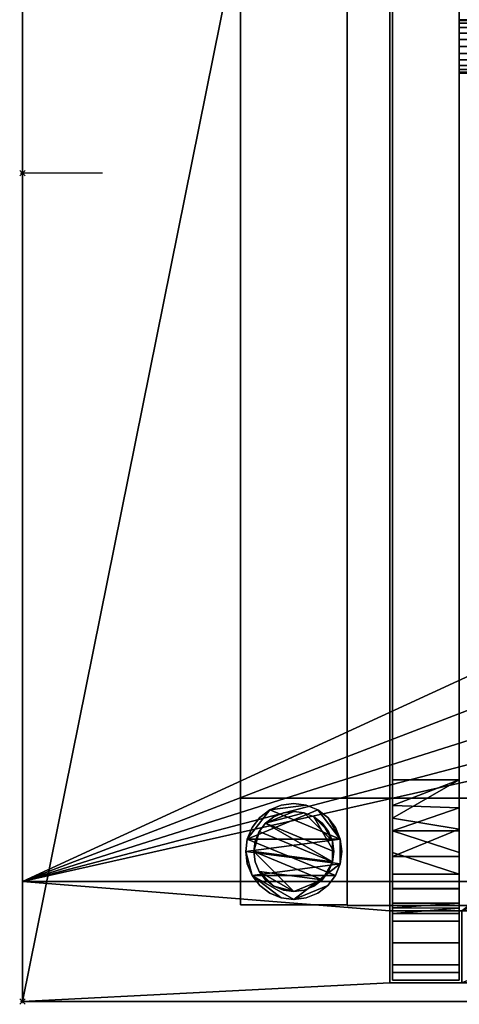
# Model space of a CAD drawing. Units: millimetres. Extents: x -1 to 1001, y -311 to 406.
# Drawn here: x -1 to 164, y -311 to 57 of the extents above; entities that cross this region are included whole.
import ezdxf

# ---------------------------------------------------------------- set-up
doc = ezdxf.new("R2010")
doc.units = ezdxf.units.MM
doc.header["$PDMODE"] = 35
for name, color, linetype in [('IQ_200_2D', 1, 'Continuous'), ('IQ_200_3D', 1, 'Continuous'), ('IQ_204_2D', 7, 'Continuous'), ('IQ_INS_3D', 3, 'ByLayer')]:
    doc.layers.add(name, color=color, linetype=linetype)

msp = doc.modelspace()

# ---------------------------------------------------------------- linework, layer by layer
at = {"layer": 'IQ_200_2D'}
for p, q in [((0, 405), (0, -310)), ((0, -310), (1000, -310))]:
    msp.add_line(p, q, dxfattribs=at)
at = {"layer": 'IQ_204_2D'}
for p, q in [((138.61, 396.93), (138.61, -302)), ((30, 0), (0, 0)), ((138.61, -265), (0, -265)), ((138.61, -302), (163.61, -302))]:
    msp.add_line(p, q, dxfattribs=at)
at = {"layer": 'IQ_INS_3D'}
for p in [(0, 0), (0, -310)]:
    msp.add_point(p, dxfattribs=at)

# ---------------------------------------------------------------- meshes
at = {"layer": 'IQ_200_3D'}
mesh = msp.add_polyface(dxfattribs=at)
corners = [(1000, 405, 910), (1000, -310, 910), (0, -310, 910), (0, -265, 910), (955, -265, 910), (955, 360, 910), (45, 360, 910), (45, 265, 910), (0, 265, 910), (0, 405, 910), (164.61, 371, 910), (164.61, 398, 910), (137.61, 398, 910), (137.61, 371, 910), (137.61, -303, 910), (164.61, -303, 910), (164.61, -276, 910), (137.61, -276, 910), (899.39, 398, 910), (872.39, 398, 910), (872.39, 371, 910), (899.39, 371, 910), (899.39, -303, 910), (899.39, -276, 910), (872.39, -276, 910), (872.39, -303, 910)]
mesh.append_faces([[corners[k] for k in face] for face in [(21, 5, 0, 18)]], dxfattribs={"vtx0": -1, "vtx1": -1, "vtx2": -1})
mesh.append_faces([[corners[k] for k in face] for face in [(10, 5, 21, 20), (1, 4, 23, 22), (15, 1, 22, 25)]], dxfattribs={"vtx0": -1, "vtx1": -1, "vtx3": -1})
mesh.append_faces([[corners[k] for k in face] for face in [(10, 20, 19, 11), (5, 10, 13, 6), (1, 15, 14, 2)]], dxfattribs={"vtx0": -1, "vtx2": -1})
mesh.append_faces([[corners[k] for k in face] for face in [(11, 19, 18, 0), (16, 24, 23, 4)]], dxfattribs={"vtx0": -1, "vtx2": -1, "vtx3": -1})
mesh.append_faces([[corners[k] for k in face] for face in [(7, 6, 9, 8)]], dxfattribs={"vtx1": -1})
mesh.append_faces([[corners[k] for k in face] for face in [(13, 12, 9, 6)]], dxfattribs={"vtx1": -1, "vtx2": -1, "vtx3": -1})
mesh.append_faces([[corners[k] for k in face] for face in [(1, 0, 5, 4), (0, 9, 12, 11), (17, 16, 4, 3), (16, 15, 25, 24), (3, 2, 14, 17)]], dxfattribs={"vtx1": -1, "vtx3": -1})
mesh = msp.add_polyface(dxfattribs=at)
corners = [(1000, 405, 850), (0, 405, 850), (0, -310, 850), (1000, -310, 850), (164.61, 371, 850), (137.61, 371, 850), (137.61, 398, 850), (164.61, 398, 850), (137.61, -303, 850), (137.61, -276, 850), (164.61, -276, 850), (164.61, -303, 850), (899.39, 398, 850), (899.39, 371, 850), (872.39, 371, 850), (872.39, 398, 850), (899.39, -303, 850), (872.39, -303, 850), (872.39, -276, 850), (899.39, -276, 850), (723, -15, 850), (718.64, -48.13, 850), (705.85, -79, 850), (685.51, -105.51, 850), (659, -125.85, 850), (628.13, -138.64, 850), (595, -143, 850), (561.87, -138.64, 850), (531, -125.85, 850), (504.49, -105.51, 850), (484.15, -79, 850), (471.36, -48.13, 850), (467, -15, 850), (471.36, 18.13, 850), (484.15, 49, 850), (504.49, 75.51, 850), (531, 95.85, 850), (561.87, 108.64, 850), (595, 113, 850), (628.13, 108.64, 850), (659, 95.85, 850), (685.51, 75.51, 850), (705.85, 49, 850), (718.64, 18.13, 850)]
mesh.append_faces([[corners[k] for k in face] for face in [(19, 3, 16), (12, 0, 13), (38, 15, 39)]], dxfattribs={"vtx0": -1, "vtx1": -1})
mesh.append_faces([[corners[k] for k in face] for face in [(5, 31, 10, 9), (7, 0, 12, 15)]], dxfattribs={"vtx0": -1, "vtx1": -1, "vtx3": -1})
mesh.append_faces([[corners[k] for k in face] for face in [(25, 18, 17, 26), (18, 25, 24), (18, 24, 23), (10, 29, 28), (10, 31, 30), (10, 30, 29), (14, 42, 41), (14, 41, 40), (13, 43, 42, 14), (4, 35, 34), (4, 34, 33), (0, 7, 6, 1), (4, 33, 32)]], dxfattribs={"vtx0": -1, "vtx2": -1})
mesh.append_faces([[corners[k] for k in face] for face in [(11, 17, 16, 3), (11, 27, 26, 17), (5, 9, 8, 2), (0, 20, 43, 13), (15, 37, 36, 7)]], dxfattribs={"vtx0": -1, "vtx2": -1, "vtx3": -1})
mesh.append_faces([[corners[k] for k in face] for face in [(38, 37, 15)]], dxfattribs={"vtx1": -1, "vtx2": -1})
mesh.append_faces([[corners[k] for k in face] for face in [(22, 21, 3, 19)]], dxfattribs={"vtx1": -1, "vtx2": -1, "vtx3": -1})
mesh.append_faces([[corners[k] for k in face] for face in [(23, 22, 19, 18), (0, 3, 21, 20), (28, 27, 11, 10), (3, 2, 8, 11), (5, 4, 32, 31), (40, 39, 15, 14), (4, 7, 36, 35), (2, 1, 6, 5)]], dxfattribs={"vtx1": -1, "vtx3": -1})
mesh = msp.add_polyface(dxfattribs=at)
corners = [(0, -265, 910), (0, -310, 910), (0, -310, 850), (0, 405, 850), (0, 405, 910), (0, 265, 910), (0, 265, 875), (0, -265, 875)]
mesh.append_faces([[corners[k] for k in face] for face in [(3, 6, 5, 4)]], dxfattribs={"vtx0": -1})
mesh.append_faces([[corners[k] for k in face] for face in [(3, 2, 7, 6)]], dxfattribs={"vtx1": -1, "vtx3": -1})
mesh.append_faces([[corners[k] for k in face] for face in [(2, 1, 0, 7)]], dxfattribs={"vtx3": -1})
mesh = msp.add_polyface(dxfattribs=at)
corners = [(138.61, -277, 1419.76), (138.61, 372, 1419.76), (138.61, 372, 626.34), (138.61, 397, 626.34), (138.61, 396.93, 1466.25), (138.61, 391.22, 1494.95), (138.61, 374.96, 1519.28), (138.61, 350.63, 1535.53), (138.61, 321.94, 1541.24), (138.61, -227.01, 1541.24), (138.61, -255.63, 1535.57), (138.61, -279.91, 1519.4), (138.61, -296.19, 1495.19), (138.61, -302, 1466.6), (138.61, -302, 626.34), (138.61, -277, 626.34), (138.61, 372, 1444.75), (138.61, -277, 1444.75), (138.61, -277, 1466.48), (138.61, -273.13, 1485.54), (138.61, -262.28, 1501.68), (138.61, -246.09, 1512.46), (138.61, -227.01, 1516.24), (138.61, 321.94, 1516.24), (138.61, 341.07, 1512.44), (138.61, 357.29, 1501.6), (138.61, 368.12, 1485.38), (138.61, 372, 1466.25)]
mesh.append_faces([[corners[k] for k in face] for face in [(3, 1, 16, 4)]], dxfattribs={"vtx0": -1, "vtx1": -1, "vtx2": -1})
mesh.append_faces([[corners[k] for k in face] for face in [(17, 0, 14, 13)]], dxfattribs={"vtx0": -1, "vtx1": -1, "vtx3": -1})
mesh.append_faces([[corners[k] for k in face] for face in [(12, 19, 18, 13), (16, 1, 0, 17), (19, 12, 11, 20), (4, 27, 26, 5), (4, 16, 27), (7, 24, 23, 8), (24, 7, 6, 25)]], dxfattribs={"vtx0": -1, "vtx2": -1})
mesh.append_faces([[corners[k] for k in face] for face in [(15, 14, 0)]], dxfattribs={"vtx1": -1})
mesh.append_faces([[corners[k] for k in face] for face in [(18, 17, 13)]], dxfattribs={"vtx1": -1, "vtx2": -1})
mesh.append_faces([[corners[k] for k in face] for face in [(21, 20, 11, 10), (10, 9, 22, 21), (23, 22, 9, 8), (26, 25, 6, 5)]], dxfattribs={"vtx1": -1, "vtx3": -1})
mesh.append_faces([[corners[k] for k in face] for face in [(3, 2, 1)]], dxfattribs={"vtx2": -1})
mesh = msp.add_polyface(dxfattribs=at)
corners = [(163.61, 372, 1419.76), (163.61, -277, 1419.76), (163.61, -277, 626.34), (163.61, -302, 626.34), (163.61, -302, 1466.6), (163.61, -296.19, 1495.19), (163.61, -279.91, 1519.4), (163.61, -255.63, 1535.57), (163.61, -227.01, 1541.24), (163.61, 321.94, 1541.24), (163.61, 350.63, 1535.53), (163.61, 374.96, 1519.28), (163.61, 391.22, 1494.95), (163.61, 397, 1466.25), (163.61, 397, 626.34), (163.61, 372, 626.34), (163.61, -277, 1444.75), (163.61, 372, 1444.75), (163.61, 371.93, 1466.25), (163.61, 368.12, 1485.38), (163.61, 357.29, 1501.6), (163.61, 341.07, 1512.44), (163.61, 321.94, 1516.24), (163.61, -227.01, 1516.24), (163.61, -246.09, 1512.46), (163.61, -262.28, 1501.68), (163.61, -273.13, 1485.54), (163.61, -277, 1466.48), (163.61, 57.46, 1528.74), (163.61, 57.12, 1531.33), (163.61, 56.12, 1533.74), (163.61, 54.53, 1535.82), (163.61, 52.46, 1537.4), (163.61, 50.05, 1538.4), (163.61, 47.46, 1538.74), (163.61, 44.88, 1538.4), (163.61, 42.46, 1537.4), (163.61, 40.39, 1535.82), (163.61, 38.8, 1533.74), (163.61, 37.8, 1531.33), (163.61, 37.46, 1528.74), (163.61, 37.8, 1526.16), (163.61, 38.8, 1523.74), (163.61, 40.39, 1521.67), (163.61, 42.46, 1520.08), (163.61, 44.88, 1519.08), (163.61, 47.46, 1518.74), (163.61, 50.05, 1519.08), (163.61, 52.46, 1520.08), (163.61, 54.53, 1521.67), (163.61, 56.12, 1523.74), (163.61, 57.12, 1526.16)]
mesh.append_faces([[corners[k] for k in face] for face in [(13, 0, 15, 14)]], dxfattribs={"vtx0": -1})
mesh.append_faces([[corners[k] for k in face] for face in [(37, 8, 38), (38, 8, 39), (23, 8, 24), (43, 23, 44), (51, 22, 28), (50, 22, 51), (21, 9, 22)]], dxfattribs={"vtx0": -1, "vtx1": -1})
mesh.append_faces([[corners[k] for k in face] for face in [(22, 9, 29, 28), (0, 13, 18, 17)]], dxfattribs={"vtx0": -1, "vtx1": -1, "vtx3": -1})
mesh.append_faces([[corners[k] for k in face] for face in [(23, 41, 40), (8, 36, 35), (8, 37, 36), (22, 46, 45, 23), (23, 45, 44), (22, 48, 47), (9, 33, 32), (9, 32, 31), (22, 47, 46), (9, 30, 29), (20, 10, 9, 21), (9, 34, 33), (12, 20, 19)]], dxfattribs={"vtx0": -1, "vtx2": -1})
mesh.append_faces([[corners[k] for k in face] for face in [(23, 40, 39, 8), (1, 16, 27, 4)]], dxfattribs={"vtx0": -1, "vtx2": -1, "vtx3": -1})
mesh.append_faces([[corners[k] for k in face] for face in [(43, 42, 23), (42, 41, 23), (7, 6, 25), (50, 49, 22), (31, 30, 9), (49, 48, 22)]], dxfattribs={"vtx1": -1, "vtx2": -1})
mesh.append_faces([[corners[k] for k in face] for face in [(25, 24, 8, 7), (9, 8, 35, 34), (5, 4, 27, 26), (26, 25, 6, 5), (17, 16, 1, 0), (19, 18, 13, 12)]], dxfattribs={"vtx1": -1, "vtx3": -1})
mesh.append_faces([[corners[k] for k in face] for face in [(12, 11, 10, 20)]], dxfattribs={"vtx2": -1, "vtx3": -1})
mesh.append_faces([[corners[k] for k in face] for face in [(4, 3, 2, 1)]], dxfattribs={"vtx3": -1})
mesh = msp.add_polyface(dxfattribs=at)
corners = [(163.61, -277, 1444.75), (138.61, -277, 1444.75), (138.61, 372, 1444.75), (163.61, 372, 1444.75)]
mesh.append_faces([[corners[k] for k in face] for face in [(3, 2, 1, 0)]])
mesh = msp.add_polyface(dxfattribs=at)
corners = [(163.61, 372, 1419.76), (138.61, 372, 1419.76), (138.61, -277, 1419.76), (163.61, -277, 1419.76)]
mesh.append_faces([[corners[k] for k in face] for face in [(3, 2, 1, 0)]])
mesh = msp.add_polyface(dxfattribs=at)
corners = [(0, -265, 875), (0, 265, 875), (45, 265, 875), (45, 267, 875), (45, 360, 875), (955, 360, 875), (955, -265, 875), (723, -15, 875), (718.64, 18.13, 875), (705.85, 49, 875), (685.51, 75.51, 875), (659, 95.85, 875), (628.13, 108.64, 875), (595, 113, 875), (561.87, 108.64, 875), (531, 95.85, 875), (504.49, 75.51, 875), (484.15, 49, 875), (471.36, 18.13, 875), (467, -15, 875), (471.36, -48.13, 875), (484.15, -79, 875), (504.49, -105.51, 875), (531, -125.85, 875), (561.87, -138.64, 875), (595, -143, 875), (628.13, -138.64, 875), (659, -125.85, 875), (685.51, -105.51, 875), (705.85, -79, 875), (718.64, -48.13, 875)]
mesh.append_faces([[corners[k] for k in face] for face in [(11, 5, 12), (17, 2, 18), (29, 6, 30), (26, 6, 27), (19, 2, 20), (21, 0, 22), (18, 2, 19)]], dxfattribs={"vtx0": -1, "vtx1": -1})
mesh.append_faces([[corners[k] for k in face] for face in [(4, 13, 12, 5), (5, 9, 8), (5, 11, 10), (5, 10, 9), (4, 15, 14), (4, 17, 16), (4, 16, 15), (6, 29, 28), (6, 26, 25), (0, 21, 20), (0, 24, 23)]], dxfattribs={"vtx0": -1, "vtx2": -1})
mesh.append_faces([[corners[k] for k in face] for face in [(20, 2, 1, 0)]], dxfattribs={"vtx0": -1, "vtx3": -1})
mesh.append_faces([[corners[k] for k in face] for face in [(8, 7, 5), (14, 13, 4), (28, 27, 6), (23, 22, 0)]], dxfattribs={"vtx1": -1, "vtx2": -1})
mesh.append_faces([[corners[k] for k in face] for face in [(6, 5, 7, 30), (0, 6, 25, 24)]], dxfattribs={"vtx1": -1, "vtx3": -1})
mesh.append_faces([[corners[k] for k in face] for face in [(4, 3, 2, 17)]], dxfattribs={"vtx2": -1, "vtx3": -1})
mesh = msp.add_polyface(dxfattribs=at)
corners = [(81.62, -233.8, 320), (81.62, 328.73, 320), (121.62, 328.73, 320), (121.62, -233.8, 320)]
mesh.append_faces([[corners[k] for k in face] for face in [(3, 2, 1, 0)]])
mesh = msp.add_polyface(dxfattribs=at)
corners = [(81.62, -233.8, 280), (81.62, 328.73, 280), (81.62, 328.73, 320), (81.62, -233.8, 320)]
mesh.append_faces([[corners[k] for k in face] for face in [(3, 2, 1, 0)]])
mesh = msp.add_polyface(dxfattribs=at)
corners = [(121.62, -233.8, 280), (121.62, 328.73, 280), (81.62, 328.73, 280), (81.62, -233.8, 280)]
mesh.append_faces([[corners[k] for k in face] for face in [(3, 2, 1, 0)]])
mesh = msp.add_polyface(dxfattribs=at)
corners = [(121.62, -233.8, 320), (121.62, 328.73, 320), (121.62, 328.73, 280), (121.62, -233.8, 280)]
mesh.append_faces([[corners[k] for k in face] for face in [(3, 2, 1, 0)]])
mesh = msp.add_polyface(dxfattribs=at)
corners = [(138.61, 321.94, 1541.24), (163.61, 321.94, 1541.24), (163.61, -227.01, 1541.24), (138.61, -227.01, 1541.24)]
mesh.append_faces([[corners[k] for k in face] for face in [(3, 2, 1, 0)]])
mesh = msp.add_polyface(dxfattribs=at)
corners = [(138.61, -227.01, 1516.24), (163.61, -227.01, 1516.24), (163.61, 321.94, 1516.24), (138.61, 321.94, 1516.24)]
mesh.append_faces([[corners[k] for k in face] for face in [(3, 2, 1, 0)]])
mesh = msp.add_polyface(dxfattribs=at)
corners = [(163.61, 37.46, 1528.74), (163.61, 37.8, 1531.33), (163.61, 38.8, 1533.74), (163.61, 40.39, 1535.82), (163.61, 42.46, 1537.4), (163.61, 44.88, 1538.4), (163.61, 47.46, 1538.74), (163.61, 50.05, 1538.4), (163.61, 52.46, 1537.4), (163.61, 54.53, 1535.82), (163.61, 56.12, 1533.74), (163.61, 57.12, 1531.33), (163.61, 57.46, 1528.74), (873.39, 57.46, 1528.74), (873.39, 57.12, 1531.33), (873.39, 56.12, 1533.74), (873.39, 54.53, 1535.82), (873.39, 52.46, 1537.4), (873.39, 50.05, 1538.4), (873.39, 47.46, 1538.74), (873.39, 44.88, 1538.4), (873.39, 42.46, 1537.4), (873.39, 40.39, 1535.82), (873.39, 38.8, 1533.74), (873.39, 37.8, 1531.33), (873.39, 37.46, 1528.74)]
mesh.append_faces([[corners[k] for k in face] for face in [(24, 1, 0, 25)]], dxfattribs={"vtx0": -1})
mesh.append_faces([[corners[k] for k in face] for face in [(23, 2, 1, 24), (22, 3, 2, 23), (20, 5, 4, 21), (21, 4, 3, 22), (19, 6, 5, 20), (17, 8, 7, 18), (16, 9, 8, 17), (14, 11, 10, 15), (15, 10, 9, 16), (6, 19, 18, 7)]], dxfattribs={"vtx0": -1, "vtx2": -1})
mesh.append_faces([[corners[k] for k in face] for face in [(13, 12, 11, 14)]], dxfattribs={"vtx2": -1})
mesh = msp.add_polyface(dxfattribs=at)
corners = [(163.61, 57.46, 1528.74), (163.61, 57.12, 1526.16), (163.61, 56.12, 1523.74), (163.61, 54.53, 1521.67), (163.61, 52.46, 1520.08), (163.61, 50.05, 1519.08), (163.61, 47.46, 1518.74), (163.61, 44.88, 1519.08), (163.61, 42.46, 1520.08), (163.61, 40.39, 1521.67), (163.61, 38.8, 1523.74), (163.61, 37.8, 1526.16), (163.61, 37.46, 1528.74), (873.39, 37.46, 1528.74), (873.39, 37.8, 1526.16), (873.39, 38.8, 1523.74), (873.39, 40.39, 1521.67), (873.39, 42.46, 1520.08), (873.39, 44.88, 1519.08), (873.39, 47.46, 1518.74), (873.39, 50.05, 1519.08), (873.39, 52.46, 1520.08), (873.39, 54.53, 1521.67), (873.39, 56.12, 1523.74), (873.39, 57.12, 1526.16), (873.39, 57.46, 1528.74)]
mesh.append_faces([[corners[k] for k in face] for face in [(22, 3, 2, 23), (20, 5, 4, 21), (21, 4, 3, 22), (19, 6, 5, 20), (17, 8, 7, 18), (16, 9, 8, 17), (14, 11, 10, 15), (15, 10, 9, 16), (6, 19, 18, 7)]], dxfattribs={"vtx0": -1, "vtx2": -1})
mesh.append_faces([[corners[k] for k in face] for face in [(2, 1, 24, 23)]], dxfattribs={"vtx1": -1, "vtx3": -1})
mesh.append_faces([[corners[k] for k in face] for face in [(0, 25, 24, 1), (13, 12, 11, 14)]], dxfattribs={"vtx2": -1})
mesh = msp.add_polyface(dxfattribs=at)
corners = [(138.61, -302, 1466.6), (138.61, -296.19, 1495.19), (138.61, -279.91, 1519.4), (138.61, -255.63, 1535.57), (138.61, -227.01, 1541.24), (163.61, -227.01, 1541.24), (163.61, -255.63, 1535.57), (163.61, -279.91, 1519.4), (163.61, -296.19, 1495.19), (163.61, -302, 1466.6), (163.61, -245.43, 1537.59), (138.61, -241.32, 1538.41), (138.61, -267.77, 1527.48), (163.61, -267.77, 1527.48), (138.61, -299.1, 1480.9), (163.61, -299.1, 1480.9), (163.61, -288.05, 1507.3), (138.61, -288.05, 1507.3)]
mesh.append_faces([[corners[k] for k in face] for face in [(2, 7, 13, 12), (12, 13, 6, 3), (11, 10, 5), (17, 16, 7, 2), (16, 17, 1, 8)]], dxfattribs={"vtx0": -1, "vtx2": -1})
mesh.append_faces([[corners[k] for k in face] for face in [(4, 11, 5)]], dxfattribs={"vtx1": -1})
mesh.append_faces([[corners[k] for k in face] for face in [(6, 10, 3), (11, 3, 10)]], dxfattribs={"vtx1": -1, "vtx2": -1})
mesh.append_faces([[corners[k] for k in face] for face in [(1, 14, 15, 8)]], dxfattribs={"vtx1": -1, "vtx3": -1})
mesh.append_faces([[corners[k] for k in face] for face in [(14, 0, 9, 15)]], dxfattribs={"vtx3": -1})
mesh = msp.add_polyface(dxfattribs=at)
corners = [(138.61, -227.01, 1516.24), (138.61, -246.09, 1512.46), (138.61, -262.28, 1501.68), (138.61, -273.13, 1485.54), (138.61, -277, 1466.48), (163.61, -277, 1466.48), (163.61, -273.13, 1485.54), (163.61, -262.28, 1501.68), (163.61, -246.09, 1512.46), (163.61, -227.01, 1516.24), (163.61, -237.51, 1514.16), (138.61, -236.55, 1514.35), (138.61, -254.18, 1507.07), (163.61, -254.18, 1507.07), (138.61, -274.87, 1476.97), (163.61, -275.06, 1476.01), (163.61, -267.7, 1493.61), (138.61, -267.7, 1493.61)]
mesh.append_faces([[corners[k] for k in face] for face in [(9, 11, 0)]], dxfattribs={"vtx0": -1})
mesh.append_faces([[corners[k] for k in face] for face in [(1, 10, 8), (1, 13, 7, 12), (1, 8, 13), (7, 2, 12), (10, 1, 11), (6, 14, 3), (14, 6, 15)]], dxfattribs={"vtx0": -1, "vtx2": -1})
mesh.append_faces([[corners[k] for k in face] for face in [(9, 10, 11), (4, 14, 15)]], dxfattribs={"vtx1": -1, "vtx2": -1})
mesh.append_faces([[corners[k] for k in face] for face in [(7, 16, 17, 2), (16, 6, 3, 17)]], dxfattribs={"vtx1": -1, "vtx3": -1})
mesh.append_faces([[corners[k] for k in face] for face in [(15, 5, 4)]], dxfattribs={"vtx2": -1})
mesh = msp.add_polyface(dxfattribs=at)
corners = [(916.01, -233.8, 280), (916.01, -233.8, 320), (956, -233.8, 320), (956, -233.8, 280), (121.62, -233.8, 280), (81.62, -233.8, 280), (81.62, -233.8, 320), (121.62, -233.8, 320)]
mesh.append_faces([[corners[k] for k in face] for face in [(1, 0, 3, 2), (7, 6, 5, 4)]])
mesh = msp.add_polyface(dxfattribs=at)
corners = [(81.62, -273.8, 858), (81.62, -233.8, 858), (121.62, -233.8, 858), (121.62, -273.8, 858)]
mesh.append_faces([[corners[k] for k in face] for face in [(3, 2, 1, 0)]])
mesh = msp.add_polyface(dxfattribs=at)
corners = [(121.62, -233.8, 75), (81.62, -233.8, 75), (81.62, -273.8, 75), (121.62, -273.8, 75)]
mesh.append_faces([[corners[k] for k in face] for face in [(3, 2, 1, 0)]])
mesh = msp.add_polyface(dxfattribs=at)
corners = [(81.62, -273.8, 858), (81.62, -273.8, 75), (81.62, -233.8, 75), (81.62, -233.8, 858)]
mesh.append_faces([[corners[k] for k in face] for face in [(3, 2, 1, 0)]])
mesh = msp.add_polyface(dxfattribs=at)
corners = [(81.62, -233.8, 858), (81.62, -233.8, 75), (121.62, -233.8, 75), (121.62, -233.8, 858)]
mesh.append_faces([[corners[k] for k in face] for face in [(3, 2, 1, 0)]])
mesh = msp.add_polyface(dxfattribs=at)
corners = [(83.62, -253.8, 5), (84.23, -249.14, 5), (86.03, -244.8, 5), (88.89, -241.08, 5), (92.62, -238.22, 5), (96.96, -236.42, 5), (101.62, -235.8, 5), (106.27, -236.42, 5), (110.62, -238.22, 5), (114.34, -241.08, 5), (117.2, -244.8, 5), (119, -249.14, 5), (119.62, -253.8, 5), (119, -258.46, 5), (117.2, -262.8, 5), (114.34, -266.53, 5), (110.62, -269.39, 5), (106.27, -271.19, 5), (101.62, -271.8, 5), (96.96, -271.19, 5), (92.62, -269.39, 5), (88.89, -266.53, 5), (86.03, -262.8, 5), (84.23, -258.46, 5)]
mesh.append_faces([[corners[k] for k in face] for face in [(1, 4, 3, 2), (15, 18, 17, 16)]], dxfattribs={"vtx0": -1})
mesh.append_faces([[corners[k] for k in face] for face in [(11, 8, 7, 4), (4, 1, 0, 11), (22, 19, 18, 13)]], dxfattribs={"vtx0": -1, "vtx2": -1, "vtx3": -1})
mesh.append_faces([[corners[k] for k in face] for face in [(18, 15, 14, 13), (13, 0, 23, 22)]], dxfattribs={"vtx0": -1, "vtx3": -1})
mesh.append_faces([[corners[k] for k in face] for face in [(10, 9, 8, 11)]], dxfattribs={"vtx2": -1})
mesh.append_faces([[corners[k] for k in face] for face in [(13, 12, 11, 0)]], dxfattribs={"vtx2": -1, "vtx3": -1})
mesh.append_faces([[corners[k] for k in face] for face in [(7, 6, 5, 4), (22, 21, 20, 19)]], dxfattribs={"vtx3": -1})
mesh = msp.add_polyface(dxfattribs=at)
corners = [(83.62, -253.8), (84.23, -258.46), (86.03, -262.8), (88.89, -266.53), (92.62, -269.39), (96.96, -271.19), (101.62, -271.8), (106.27, -271.19), (110.62, -269.39), (114.34, -266.53), (117.2, -262.8), (119, -258.46), (119.62, -253.8), (119, -249.14), (117.2, -244.8), (114.34, -241.08), (110.62, -238.22), (106.27, -236.42), (101.62, -235.8), (96.96, -236.42), (92.62, -238.22), (88.89, -241.08), (86.03, -244.8), (84.23, -249.14)]
mesh.append_faces([[corners[k] for k in face] for face in [(2, 5, 4, 3), (17, 20, 19, 18)]], dxfattribs={"vtx0": -1})
mesh.append_faces([[corners[k] for k in face] for face in [(15, 13, 23, 16)]], dxfattribs={"vtx0": -1, "vtx1": -1, "vtx2": -1})
mesh.append_faces([[corners[k] for k in face] for face in [(6, 2, 10, 9)]], dxfattribs={"vtx0": -1, "vtx1": -1, "vtx3": -1})
mesh.append_faces([[corners[k] for k in face] for face in [(13, 11, 10, 23), (20, 17, 16, 23)]], dxfattribs={"vtx0": -1, "vtx2": -1, "vtx3": -1})
mesh.append_faces([[corners[k] for k in face] for face in [(1, 0, 2), (14, 13, 15), (12, 11, 13)]], dxfattribs={"vtx1": -1})
mesh.append_faces([[corners[k] for k in face] for face in [(6, 5, 2)]], dxfattribs={"vtx1": -1, "vtx2": -1})
mesh.append_faces([[corners[k] for k in face] for face in [(0, 23, 10, 2)]], dxfattribs={"vtx1": -1, "vtx2": -1, "vtx3": -1})
mesh.append_faces([[corners[k] for k in face] for face in [(9, 8, 7, 6), (23, 22, 21, 20)]], dxfattribs={"vtx3": -1})
mesh = msp.add_polyface(dxfattribs=at)
corners = [(119.62, -253.8, 5), (119, -249.14, 5), (117.2, -244.8, 5), (114.34, -241.08, 5), (110.62, -238.22, 5), (106.27, -236.42, 5), (101.62, -235.8, 5), (96.96, -236.42, 5), (92.62, -238.22, 5), (88.89, -241.08, 5), (86.03, -244.8, 5), (84.23, -249.14, 5), (83.62, -253.8, 5), (83.62, -253.8), (84.23, -249.14), (86.03, -244.8), (88.89, -241.08), (92.62, -238.22), (96.96, -236.42), (101.62, -235.8), (106.27, -236.42), (110.62, -238.22), (114.34, -241.08), (117.2, -244.8), (119, -249.14), (119.62, -253.8)]
mesh.append_faces([[corners[k] for k in face] for face in [(12, 11, 14, 13), (25, 24, 1, 0)]], dxfattribs={"vtx1": -1})
mesh.append_faces([[corners[k] for k in face] for face in [(11, 10, 15, 14), (9, 8, 17, 16), (10, 9, 16, 15), (8, 7, 18, 17), (19, 18, 7, 6), (6, 5, 20, 19), (5, 4, 21, 20), (3, 2, 23, 22), (4, 3, 22, 21), (2, 1, 24, 23)]], dxfattribs={"vtx1": -1, "vtx3": -1})
mesh = msp.add_polyface(dxfattribs=at)
corners = [(121.62, -233.8, 280), (121.62, -233.8, 320), (121.62, -274, 320), (121.62, -274, 280)]
mesh.append_faces([[corners[k] for k in face] for face in [(3, 2, 1, 0)]])
mesh = msp.add_polyface(dxfattribs=at)
corners = [(916.01, -233.8, 280), (121.62, -233.8, 280), (121.62, -274, 280), (916.01, -274, 280)]
mesh.append_faces([[corners[k] for k in face] for face in [(3, 2, 1, 0)]])
mesh = msp.add_polyface(dxfattribs=at)
corners = [(916.01, -233.8, 320), (121.62, -233.8, 320), (121.62, -233.8, 280), (916.01, -233.8, 280)]
mesh.append_faces([[corners[k] for k in face] for face in [(3, 2, 1, 0)]])
mesh = msp.add_polyface(dxfattribs=at)
corners = [(916.01, -274, 320), (121.62, -274, 320), (121.62, -233.8, 320), (916.01, -233.8, 320)]
mesh.append_faces([[corners[k] for k in face] for face in [(3, 2, 1, 0)]])
mesh = msp.add_polyface(dxfattribs=at)
corners = [(121.62, -233.8, 858), (121.62, -233.8, 75), (121.62, -273.8, 75), (121.62, -273.8, 858)]
mesh.append_faces([[corners[k] for k in face] for face in [(3, 2, 1, 0)]])
mesh = msp.add_polyface(dxfattribs=at)
corners = [(86.62, -253.8, 75), (87.13, -249.92, 75), (88.63, -246.3, 75), (91.01, -243.2, 75), (94.12, -240.81, 75), (97.73, -239.31, 75), (101.62, -238.8, 75), (105.5, -239.31, 75), (109.12, -240.81, 75), (112.22, -243.2, 75), (114.61, -246.3, 75), (116.11, -249.92, 75), (116.62, -253.8, 75), (116.11, -257.69, 75), (114.61, -261.3, 75), (112.22, -264.41, 75), (109.12, -266.79, 75), (105.5, -268.29, 75), (101.62, -268.8, 75), (97.73, -268.29, 75), (94.12, -266.79, 75), (91.01, -264.41, 75), (88.63, -261.3, 75), (87.13, -257.69, 75)]
mesh.append_faces([[corners[k] for k in face] for face in [(3, 6, 5, 4), (18, 20, 19)]], dxfattribs={"vtx0": -1})
mesh.append_faces([[corners[k] for k in face] for face in [(10, 8, 12, 11), (6, 3, 7)]], dxfattribs={"vtx0": -1, "vtx1": -1})
mesh.append_faces([[corners[k] for k in face] for face in [(20, 18, 15, 22)]], dxfattribs={"vtx0": -1, "vtx1": -1, "vtx2": -1, "vtx3": -1})
mesh.append_faces([[corners[k] for k in face] for face in [(12, 3, 2, 13)]], dxfattribs={"vtx0": -1, "vtx2": -1})
mesh.append_faces([[corners[k] for k in face] for face in [(12, 8, 7, 3)]], dxfattribs={"vtx0": -1, "vtx2": -1, "vtx3": -1})
mesh.append_faces([[corners[k] for k in face] for face in [(13, 2, 1, 0), (0, 15, 14, 13), (15, 0, 23, 22)]], dxfattribs={"vtx0": -1, "vtx3": -1})
mesh.append_faces([[corners[k] for k in face] for face in [(9, 8, 10), (16, 15, 18, 17), (21, 20, 22)]], dxfattribs={"vtx1": -1})
mesh = msp.add_polyface(dxfattribs=at)
corners = [(86.62, -253.8, 5), (87.13, -257.69, 5), (88.63, -261.3, 5), (91.01, -264.41, 5), (94.12, -266.79, 5), (97.73, -268.29, 5), (101.62, -268.8, 5), (105.5, -268.29, 5), (109.12, -266.79, 5), (112.22, -264.41, 5), (114.61, -261.3, 5), (116.11, -257.69, 5), (116.62, -253.8, 5), (116.11, -249.92, 5), (114.61, -246.3, 5), (112.22, -243.2, 5), (109.12, -240.81, 5), (105.5, -239.31, 5), (101.62, -238.8, 5), (97.73, -239.31, 5), (94.12, -240.81, 5), (91.01, -243.2, 5), (88.63, -246.3, 5), (87.13, -249.92, 5)]
mesh.append_faces([[corners[k] for k in face] for face in [(22, 0, 23), (11, 13, 12)]], dxfattribs={"vtx0": -1})
mesh.append_faces([[corners[k] for k in face] for face in [(15, 13, 17, 16), (17, 21, 18)]], dxfattribs={"vtx0": -1, "vtx1": -1})
mesh.append_faces([[corners[k] for k in face] for face in [(21, 11, 0, 22)]], dxfattribs={"vtx0": -1, "vtx1": -1, "vtx2": -1})
mesh.append_faces([[corners[k] for k in face] for face in [(11, 9, 6, 0), (17, 13, 11, 21)]], dxfattribs={"vtx0": -1, "vtx1": -1, "vtx2": -1, "vtx3": -1})
mesh.append_faces([[corners[k] for k in face] for face in [(2, 6, 5, 4), (6, 2, 1, 0)]], dxfattribs={"vtx0": -1, "vtx3": -1})
mesh.append_faces([[corners[k] for k in face] for face in [(3, 2, 4), (14, 13, 15)]], dxfattribs={"vtx1": -1})
mesh.append_faces([[corners[k] for k in face] for face in [(8, 7, 6, 9), (11, 10, 9)]], dxfattribs={"vtx2": -1})
mesh.append_faces([[corners[k] for k in face] for face in [(21, 20, 19, 18)]], dxfattribs={"vtx3": -1})
mesh = msp.add_polyface(dxfattribs=at)
corners = [(116.62, -253.8, 75), (116.11, -249.92, 75), (114.61, -246.3, 75), (112.22, -243.2, 75), (109.12, -240.81, 75), (105.5, -239.31, 75), (101.62, -238.8, 75), (97.73, -239.31, 75), (94.12, -240.81, 75), (91.01, -243.2, 75), (88.63, -246.3, 75), (87.13, -249.92, 75), (86.62, -253.8, 75), (86.62, -253.8, 5), (87.13, -249.92, 5), (88.63, -246.3, 5), (91.01, -243.2, 5), (94.12, -240.81, 5), (97.73, -239.31, 5), (101.62, -238.8, 5), (105.5, -239.31, 5), (109.12, -240.81, 5), (112.22, -243.2, 5), (114.61, -246.3, 5), (116.11, -249.92, 5), (116.62, -253.8, 5)]
mesh.append_faces([[corners[k] for k in face] for face in [(11, 14, 13, 12)]], dxfattribs={"vtx0": -1})
mesh.append_faces([[corners[k] for k in face] for face in [(10, 15, 14, 11), (9, 16, 15, 10), (7, 18, 17, 8), (8, 17, 16, 9), (6, 19, 18, 7), (4, 21, 20, 5), (3, 22, 21, 4), (1, 24, 23, 2), (2, 23, 22, 3), (19, 6, 5, 20)]], dxfattribs={"vtx0": -1, "vtx2": -1})
mesh.append_faces([[corners[k] for k in face] for face in [(0, 25, 24, 1)]], dxfattribs={"vtx2": -1})
mesh = msp.add_polyface(dxfattribs=at)
corners = [(83.62, -253.8, 5), (84.23, -258.46, 5), (86.03, -262.8, 5), (88.89, -266.53, 5), (92.62, -269.39, 5), (96.96, -271.19, 5), (101.62, -271.8, 5), (106.27, -271.19, 5), (110.62, -269.39, 5), (114.34, -266.53, 5), (117.2, -262.8, 5), (119, -258.46, 5), (119.62, -253.8, 5), (119.62, -253.8), (119, -258.46), (117.2, -262.8), (114.34, -266.53), (110.62, -269.39), (106.27, -271.19), (101.62, -271.8), (96.96, -271.19), (92.62, -269.39), (88.89, -266.53), (86.03, -262.8), (84.23, -258.46), (83.62, -253.8)]
mesh.append_faces([[corners[k] for k in face] for face in [(12, 11, 14, 13), (25, 24, 1, 0)]], dxfattribs={"vtx1": -1})
mesh.append_faces([[corners[k] for k in face] for face in [(11, 10, 15, 14), (9, 8, 17, 16), (10, 9, 16, 15), (8, 7, 18, 17), (19, 18, 7, 6), (6, 5, 20, 19), (5, 4, 21, 20), (3, 2, 23, 22), (4, 3, 22, 21), (2, 1, 24, 23)]], dxfattribs={"vtx1": -1, "vtx3": -1})
mesh = msp.add_polyface(dxfattribs=at)
corners = [(86.62, -253.8, 75), (87.13, -257.69, 75), (88.63, -261.3, 75), (91.01, -264.41, 75), (94.12, -266.79, 75), (97.73, -268.29, 75), (101.62, -268.8, 75), (105.5, -268.29, 75), (109.12, -266.79, 75), (112.22, -264.41, 75), (114.61, -261.3, 75), (116.11, -257.69, 75), (116.62, -253.8, 75), (116.62, -253.8, 5), (116.11, -257.69, 5), (114.61, -261.3, 5), (112.22, -264.41, 5), (109.12, -266.79, 5), (105.5, -268.29, 5), (101.62, -268.8, 5), (97.73, -268.29, 5), (94.12, -266.79, 5), (91.01, -264.41, 5), (88.63, -261.3, 5), (87.13, -257.69, 5), (86.62, -253.8, 5)]
mesh.append_faces([[corners[k] for k in face] for face in [(7, 18, 17, 8), (8, 17, 16, 9), (6, 19, 18, 7), (14, 11, 10, 15), (4, 21, 20, 5), (3, 22, 21, 4), (1, 24, 23, 2), (2, 23, 22, 3), (19, 6, 5, 20)]], dxfattribs={"vtx0": -1, "vtx2": -1})
mesh.append_faces([[corners[k] for k in face] for face in [(12, 11, 14, 13)]], dxfattribs={"vtx1": -1})
mesh.append_faces([[corners[k] for k in face] for face in [(16, 15, 10, 9)]], dxfattribs={"vtx1": -1, "vtx3": -1})
mesh.append_faces([[corners[k] for k in face] for face in [(0, 25, 24, 1)]], dxfattribs={"vtx2": -1})
mesh = msp.add_polyface(dxfattribs=at)
corners = [(0, -265, 910), (0, -265, 875), (955, -265, 875), (955, -265, 910)]
mesh.append_faces([[corners[k] for k in face] for face in [(3, 2, 1, 0)]])
mesh = msp.add_polyface(dxfattribs=at)
corners = [(121.62, -273.8, 858), (121.62, -273.8, 75), (81.62, -273.8, 75), (81.62, -273.8, 858)]
mesh.append_faces([[corners[k] for k in face] for face in [(3, 2, 1, 0)]])
mesh = msp.add_polyface(dxfattribs=at)
corners = [(916.01, -274, 280), (121.62, -274, 280), (121.62, -274, 320), (916.01, -274, 320)]
mesh.append_faces([[corners[k] for k in face] for face in [(3, 2, 1, 0)]])
mesh = msp.add_polyface(dxfattribs=at)
corners = [(164.61, -276, 910), (164.61, -276, 850), (137.61, -276, 850), (137.61, -276, 910)]
mesh.append_faces([[corners[k] for k in face] for face in [(3, 2, 1, 0)]])
mesh = msp.add_polyface(dxfattribs=at)
corners = [(137.61, -276, 910), (137.61, -276, 850), (137.61, -303, 850), (137.61, -303, 910)]
mesh.append_faces([[corners[k] for k in face] for face in [(3, 2, 1, 0)]])
mesh = msp.add_polyface(dxfattribs=at)
corners = [(138.61, -302, 626.34), (163.61, -302, 626.34), (163.61, -277, 626.34), (138.61, -277, 626.34)]
mesh.append_faces([[corners[k] for k in face] for face in [(3, 2, 1, 0)]])
mesh = msp.add_polyface(dxfattribs=at)
corners = [(138.61, -277, 626.34), (163.61, -277, 626.34), (163.61, -277, 1419.76), (138.61, -277, 1419.76), (163.61, -277, 1466.48), (138.61, -277, 1466.48), (138.61, -277, 1444.75), (163.61, -277, 1444.75)]
mesh.append_faces([[corners[k] for k in face] for face in [(1, 0, 3, 2), (6, 5, 4, 7)]])
mesh = msp.add_polyface(dxfattribs=at)
corners = [(138.61, -302, 1466.6), (163.61, -302, 1466.6), (163.61, -302, 626.34), (138.61, -302, 626.34)]
mesh.append_faces([[corners[k] for k in face] for face in [(3, 2, 1, 0)]])
mesh = msp.add_polyface(dxfattribs=at)
corners = [(137.61, -303, 910), (137.61, -303, 850), (164.61, -303, 850), (164.61, -303, 910)]
mesh.append_faces([[corners[k] for k in face] for face in [(3, 2, 1, 0)]])
mesh = msp.add_polyface(dxfattribs=at)
corners = [(1000, -310, 910), (1000, -310, 850), (0, -310, 850), (0, -310, 910)]
mesh.append_faces([[corners[k] for k in face] for face in [(3, 2, 1, 0)]])

doc.saveas('drawing.dxf')
